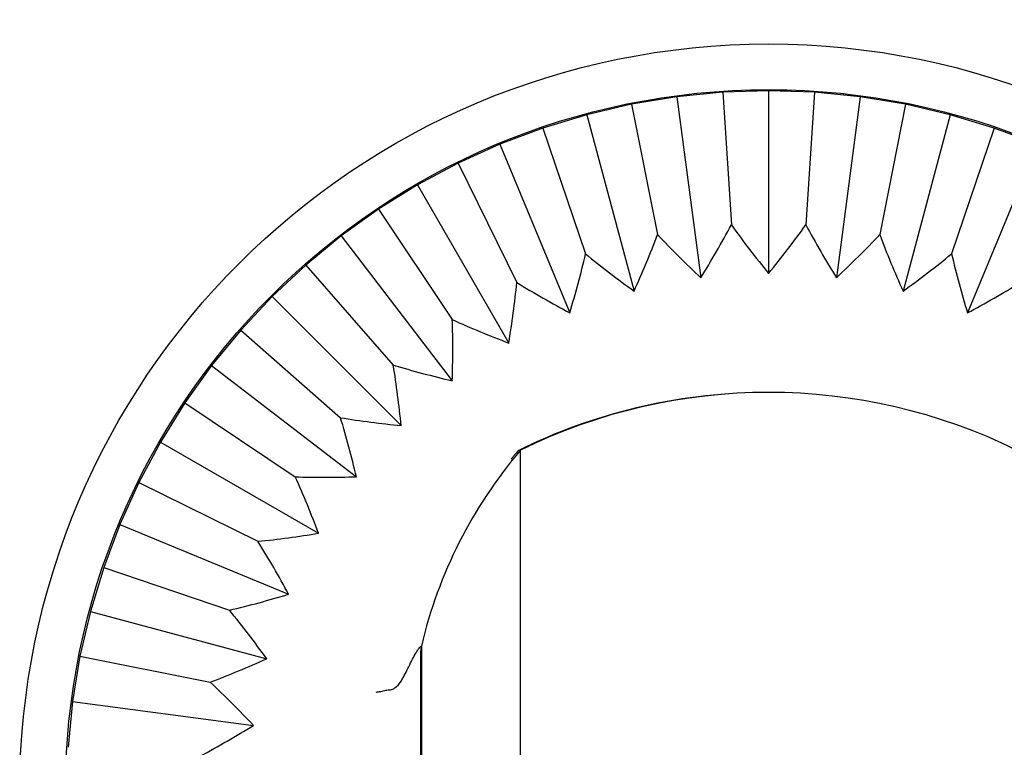
# Model space of a CAD drawing. Units: millimetres. Extents: x 0 to 798, y 0 to 1164.
# Drawn here: x 362 to 415, y 766 to 805 of the extents above; entities that cross this region are included whole.
import ezdxf
from ezdxf import colors
from ezdxf.entities.mleader import LeaderData, LeaderLine
from ezdxf.math import Vec2, Vec3

# ---------------------------------------------------------------- set-up
doc = ezdxf.new("R2010")
doc.units = ezdxf.units.MM
doc.layers.add('DV1_Défaut', color=7, linetype='Continuous')
doc.layers.add('Défaut', color=7, linetype='Continuous')

# ---------------------------------------------------------------- blocks, each defined once
blk = doc.blocks.new('_DOT')
at = {"color": 0}
blk.add_line((0, 0), (-1, 0), dxfattribs=at)
at = {"color": 0, "const_width": 0.333}
blk.add_lwpolyline([(-0.1665, 0, 1), (0.1665, 0, 1)], format="xyb", close=True, dxfattribs=at)
blk = doc.blocks.new('SE')
at = {"layer": 'DV1_Défaut', "color": 7, "linetype": 'Continuous'}
for p, q in [((402.004, 800.973), (399.552, 800.893)), ((404.457, 800.893), (402.004, 800.973)), ((402.004, 800.973), (402.004, 791.226)), ((397.11, 800.652), (394.688, 800.253)), ((399.552, 800.893), (397.11, 800.652)), ((397.11, 800.652), (398.382, 790.989)), ((399.552, 800.893), (400.016, 793.816)), ((404.457, 800.893), (403.993, 793.816)), ((406.899, 800.652), (404.457, 800.893)), ((406.899, 800.652), (405.627, 790.989)), ((409.32, 800.253), (406.899, 800.652)), ((394.688, 800.253), (392.299, 799.695)), ((394.688, 800.253), (396.072, 793.297)), ((409.32, 800.253), (407.937, 793.297)), ((411.71, 799.695), (409.32, 800.253)), ((392.299, 799.695), (389.95, 798.983)), ((392.299, 799.695), (394.821, 790.281)), ((411.71, 799.695), (409.187, 790.281)), ((414.058, 798.983), (411.71, 799.695)), ((389.95, 798.983), (387.654, 798.119)), ((389.95, 798.983), (392.23, 792.267)), ((414.058, 798.983), (411.779, 792.267)), ((416.355, 798.119), (414.058, 798.983)), ((387.654, 798.119), (385.419, 797.106)), ((387.654, 798.119), (391.384, 789.114)), ((416.355, 798.119), (412.625, 789.114)), ((385.419, 797.106), (383.254, 795.949)), ((385.419, 797.106), (388.555, 790.745)), ((383.254, 795.949), (381.17, 794.653)), ((383.254, 795.949), (388.128, 787.508)), ((381.17, 794.653), (379.176, 793.224)), ((381.17, 794.653), (385.111, 788.757)), ((379.176, 793.224), (377.279, 791.667)), ((379.176, 793.224), (385.109, 785.491)), ((377.279, 791.667), (375.488, 789.99)), ((377.279, 791.667), (381.955, 786.335)), ((375.488, 789.99), (373.81, 788.199)), ((375.488, 789.99), (382.38, 783.098)), ((373.81, 788.199), (372.254, 786.302)), ((373.81, 788.199), (379.142, 783.523)), ((372.254, 786.302), (370.824, 784.307)), ((372.254, 786.302), (379.986, 780.368)), ((370.824, 784.307), (369.528, 782.223)), ((370.824, 784.307), (376.721, 780.367)), ((369.528, 782.223), (368.372, 780.059)), ((369.528, 782.223), (377.969, 777.35)), ((388.654, 781.772), (388.646, 781.769)), ((388.754, 746.551), (388.754, 781.789)), ((368.372, 780.059), (367.359, 777.824)), ((368.372, 780.059), (374.732, 776.922)), ((367.359, 777.824), (366.494, 775.527)), ((367.359, 777.824), (376.364, 774.094)), ((366.494, 775.527), (365.782, 773.179)), ((366.494, 775.527), (373.21, 773.248)), ((365.782, 773.179), (365.225, 770.789)), ((365.782, 773.179), (375.197, 770.656)), ((383.458, 771.334), (383.458, 743.742)), ((365.225, 770.789), (364.825, 768.368)), ((365.225, 770.789), (372.181, 769.406)), ((364.825, 768.368), (364.585, 765.926)), ((364.825, 768.368), (374.489, 767.096))]:
    blk.add_line(p, q, dxfattribs=at)
for radius in [40, 37.56]:
    blk.add_circle((402.004, 763.473), radius, dxfattribs=at)
for centre, radius, start, end in [((402.004, 754.873), 30, 63.7897, 116.2103), ((402.003, 754.5), 30.373, 89.997, 115.3091), ((407.786, 765.578), 25, 139.5767, 166.6892), ((377.92, 803.306), 24.06, 296.5419, 297.4769)]:
    blk.add_arc(centre, radius, start, end, dxfattribs=at)
for points in [[(398.382, 790.989), (398.951, 791.915), (399.502, 792.853), (400.016, 793.816)], [(400.016, 793.816), (400.648, 792.931), (401.319, 792.071), (402.004, 791.226)], [(402.004, 791.226), (402.69, 792.071), (403.361, 792.931), (403.993, 793.816)], [(403.993, 793.816), (404.507, 792.853), (405.058, 791.915), (405.627, 790.989)], [(394.821, 790.281), (395.265, 791.274), (395.691, 792.28), (396.072, 793.297)], [(396.072, 793.297), (396.817, 792.499), (397.592, 791.736), (398.382, 790.989)], [(405.627, 790.989), (406.416, 791.736), (407.191, 792.499), (407.937, 793.297)], [(407.937, 793.297), (408.319, 792.277), (408.743, 791.275), (409.187, 790.281)], [(391.384, 789.114), (391.694, 790.156), (391.984, 791.207), (392.23, 792.267)], [(392.23, 792.267), (393.069, 791.577), (393.941, 790.919), (394.821, 790.281)], [(409.187, 790.281), (410.069, 790.919), (410.937, 791.575), (411.779, 792.267)], [(411.779, 792.267), (412.025, 791.208), (412.314, 790.158), (412.625, 789.114)], [(388.128, 787.508), (388.299, 788.582), (388.45, 789.661), (388.555, 790.745)], [(388.555, 790.745), (389.479, 790.17), (390.426, 789.632), (391.384, 789.114)], [(412.625, 789.114), (413.581, 789.631), (414.53, 790.17), (415.453, 790.745)], [(385.109, 785.491), (385.139, 786.578), (385.148, 787.667), (385.111, 788.757)], [(385.111, 788.757), (386.105, 788.305), (387.113, 787.896), (388.128, 787.508)], [(381.955, 786.335), (382.997, 786.018), (384.052, 785.743), (385.109, 785.491)], [(382.38, 783.098), (382.267, 784.183), (382.133, 785.264), (381.955, 786.335)], [(379.142, 783.523), (380.215, 783.344), (381.298, 783.21), (382.38, 783.098)], [(379.986, 780.368), (379.733, 781.429), (379.459, 782.483), (379.142, 783.523)], [(388.613, 781.741), (388.621, 781.752), (388.632, 781.761), (388.646, 781.768)], [(389.021, 781.959), (389.05, 781.974), (389.092, 781.984), (389.158, 781.984)], [(376.721, 780.367), (377.811, 780.33), (378.899, 780.338), (379.986, 780.368)], [(377.969, 777.35), (377.581, 778.366), (377.171, 779.378), (376.721, 780.367)], [(374.732, 776.922), (375.816, 777.028), (376.894, 777.178), (377.969, 777.35)], [(376.364, 774.094), (375.847, 775.05), (375.308, 775.998), (374.732, 776.922)], [(373.21, 773.248), (374.272, 773.494), (375.321, 773.783), (376.364, 774.094)], [(375.197, 770.656), (374.558, 771.538), (373.902, 772.406), (373.21, 773.248)], [(372.181, 769.406), (373.2, 769.788), (374.203, 770.212), (375.197, 770.656)], [(374.489, 767.096), (373.742, 767.885), (372.978, 768.66), (372.181, 769.406)], [(371.662, 765.462), (372.625, 765.976), (373.563, 766.527), (374.489, 767.096)]]:
    blk.add_open_spline(points, degree=3, dxfattribs=at)
for points, knots in [([(388.614, 781.743), (388.584, 781.709), (388.53, 781.648), (388.462, 781.569), (388.404, 781.5), (388.355, 781.442), (388.317, 781.394), (388.288, 781.356), (388.269, 781.328), (388.26, 781.31), (388.261, 781.304), (388.262, 781.303)], [0, 0, 0, 0, 0.07748, 0.163828, 0.259054, 0.363164, 0.476164, 0.595804, 0.724027, 0.860835, 1, 1, 1, 1]), ([(381.041, 768.877), (381.125, 768.885), (381.292, 768.9), (381.514, 768.977), (381.679, 768.988), (381.844, 769.001), (382.062, 769.077), (382.359, 769.379), (382.73, 770.107), (383.07, 770.818), (383.279, 771.147), (383.373, 771.26), (383.416, 771.302), (383.437, 771.319), (383.448, 771.327), (383.453, 771.33), (383.456, 771.332), (383.457, 771.333), (383.458, 771.334)], [0, 0, 0, 0, 0.124965, 0.249917, 0.312396, 0.374875, 0.499834, 0.624819, 0.749901, 0.875027, 0.937555, 0.968808, 0.984433, 0.992245, 0.99615, 0.998103, 0.99908, 1, 1, 1, 1]), ([(383.458, 771.334), (383.448, 771.285), (383.432, 771.2), (383.415, 770.991), (383.407, 770.736), (383.404, 770.419), (383.404, 770.03), (383.404, 769.515), (383.404, 768.823), (383.404, 767.912), (383.404, 766.819), (383.404, 765.564), (383.405, 764.156), (383.405, 762.604), (383.405, 760.912), (383.405, 759.09), (383.405, 757.144), (383.405, 755.081), (383.405, 752.907), (383.404, 750.623), (383.404, 748.257), (383.404, 745.872), (383.404, 744.407), (383.404, 743.615)], [0, 0, 0, 0, 0.030283, 0.06136, 0.094082, 0.129304, 0.167891, 0.210062, 0.263876, 0.319176, 0.374252, 0.428846, 0.482993, 0.536732, 0.5901, 0.643137, 0.695881, 0.748372, 0.80065, 0.852754, 0.904726, 0.956605, 1, 1, 1, 1])]:
    blk.add_open_spline(points, degree=3, knots=knots, dxfattribs=at)

msp = doc.modelspace()

# ---------------------------------------------------------------- block references
at = {"layer": 'Défaut'}
msp.add_blockref('SE', (0, 0), dxfattribs=at)

# ---------------------------------------------------------------- leaders
at = {"layer": 'Défaut', "color": 7, "linetype": 'Continuous'}
ml = msp.add_multileader_mtext('Standard', dxfattribs=at)
ml.set_content('{\\pxsm0.9;\\fSolid Edge ISO|b1||i0||c0|p34;\\W1.;10/06/2016\\P}', color=256)
ml.set_leader_properties()
ml.set_arrow_properties(name='DOT')
ml.build(insert=Vec2(0, 0))
ml.multileader.update_dxf_attribs({"leader_type": 0, "dogleg_length": 0, "arrow_head_size": 12})
ctx = ml.context
ctx.base_point, ctx.char_height, ctx.arrow_head_size, ctx.landing_gap_size = Vec3(656.602, 1156.973), 12, 12, 4.2
notes = []
notes.append((ctx, [(0, (0, 0, 0), (0, 0), (1, 0), 1, [])]))
ctx.mtext.insert = Vec3(658.602, 1163.093)
for ctx, leaders in notes:
    for number, flags, end, landing, length, lines in leaders:
        leader = LeaderData()
        leader.index, (leader.has_last_leader_line, leader.has_dogleg_vector, leader.attachment_direction) = number, flags
        leader.last_leader_point, leader.dogleg_vector, leader.dogleg_length = Vec3(end), Vec3(landing), length
        for number, points, colour, breaks in lines:
            line = LeaderLine()
            line.index, line.vertices, line.color, line.breaks = number, Vec3.list(points), colors.encode_raw_color(colour), breaks
            leader.lines.append(line)
        ctx.leaders.append(leader)

doc.saveas('drawing.dxf')
